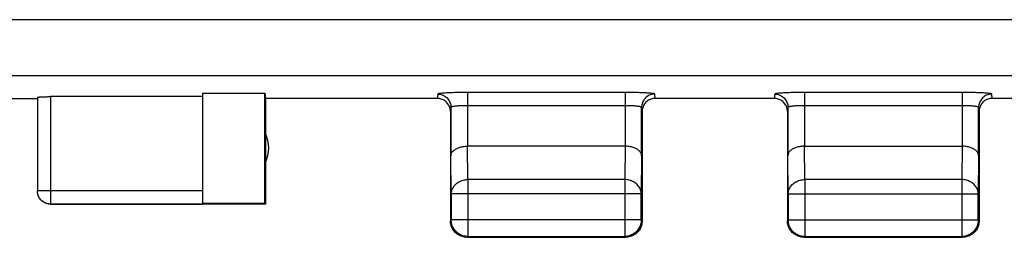
# Model space of a CAD drawing. Extents: x -78 to 32, y -24 to 46.
# Drawn here: x -11 to 4, y -24 to -21 of the extents above; entities that cross this region are included whole.
import ezdxf

# ---------------------------------------------------------------- set-up
doc = ezdxf.new("R2010")
doc.units = 0
doc.header["$LTSCALE"] = 16.335
doc.layers.get('0').update_dxf_attribs({"linetype": 'CONTINUOUS'})

msp = doc.modelspace()

# ---------------------------------------------------------------- linework, layer by layer
at = {"color": 9, "linetype": 'CONTINUOUS'}
for p, q in [((21.778, -21.211), (-21.778, -21.211)), ((21.786, -22.06), (-21.786, -22.06)), ((-4.193, -22.335), (-4.2, -22.4)), ((-1.357, -22.311), (-3.743, -22.311)), ((-3.743, -22.311), (-3.743, -23.123)), ((-1.357, -22.311), (-1.357, -23.123)), ((-0.9, -22.4), (-0.907, -22.335)), ((0.907, -22.335), (0.9, -22.4)), ((3.743, -22.311), (1.357, -22.311)), ((1.357, -22.311), (1.357, -23.123)), ((3.743, -22.311), (3.743, -23.123)), ((4.2, -22.4), (4.193, -22.335)), ((-10.05, -22.374), (-10.05, -24)), ((-3.993, -22.535), (-4, -22.6)), ((-3.993, -22.535), (-3.993, -23.267)), ((-1.357, -22.511), (-3.743, -22.511)), ((-1.1, -22.6), (-1.107, -22.535)), ((-1.107, -23.267), (-1.107, -22.535)), ((1.107, -22.535), (1.1, -22.6)), ((1.107, -22.535), (1.107, -23.267)), ((3.743, -22.511), (1.357, -22.511)), ((4, -22.6), (3.993, -22.535)), ((3.993, -23.267), (3.993, -22.535)), ((-3.737, -23.628), (-3.742, -23.123)), ((-1.358, -23.123), (-1.363, -23.628)), ((1.362, -23.628), (1.357, -23.123)), ((3.743, -23.123), (3.738, -23.628)), ((-3.987, -23.844), (-3.993, -23.267)), ((-1.107, -23.267), (-1.113, -23.844)), ((1.112, -23.844), (1.107, -23.267)), ((3.993, -23.267), (3.988, -23.844)), ((-1.363, -23.628), (-3.737, -23.628)), ((-3.737, -23.628), (-3.737, -24.487)), ((-1.363, -23.628), (-1.363, -24.487)), ((3.738, -23.628), (1.362, -23.628)), ((1.362, -23.628), (1.362, -24.488)), ((3.738, -23.628), (3.738, -24.488)), ((-7.75, -23.798), (-10.25, -23.798)), ((-1.113, -23.844), (-3.987, -23.844)), ((-3.987, -23.844), (-3.987, -24.237)), ((-1.113, -24.237), (-1.113, -23.844)), ((1.112, -23.844), (3.988, -23.844)), ((1.112, -23.844), (1.112, -24.238)), ((3.988, -24.238), (3.988, -23.844)), ((-10.05, -23.998), (-7.75, -23.998)), ((-3.987, -24.237), (-4, -24.25)), ((-1.113, -24.237), (-3.987, -24.237)), ((-1.113, -24.237), (-1.1, -24.25)), ((1.112, -24.238), (1.1, -24.25)), ((1.112, -24.238), (3.988, -24.238)), ((3.988, -24.238), (4, -24.25)), ((-3.737, -24.487), (-3.75, -24.5)), ((-3.737, -24.487), (-1.363, -24.487)), ((-1.363, -24.487), (-1.35, -24.5)), ((1.362, -24.488), (1.35, -24.5)), ((1.362, -24.488), (3.738, -24.488)), ((3.738, -24.488), (3.75, -24.5))]:
    msp.add_line(p, q, dxfattribs=at)
at = {"color": 7, "linetype": 'CONTINUOUS'}
for p, q in [((-7.75, -22.321), (-6.809, -22.321)), ((-7.75, -22.321), (-7.75, -23.998)), ((-6.809, -22.321), (-6.8, -22.4)), ((-6.809, -23.991), (-6.809, -22.321)), ((-12.25, -22.4), (-10.25, -22.4)), ((-10.25, -22.384), (-10.25, -23.8)), ((-7.75, -22.374), (-10.05, -22.374)), ((-4.2, -22.4), (-6.8, -22.4)), ((-6.8, -22.4), (-6.8, -24)), ((0.9, -22.4), (-0.9, -22.4)), ((6.8, -22.4), (4.2, -22.4)), ((-4, -22.6), (-4, -24.25)), ((-1.1, -22.6), (-1.1, -24.25)), ((1.1, -22.6), (1.1, -24.25)), ((4, -22.6), (4, -24.25)), ((-1.357, -23.123), (-3.743, -23.123)), ((1.357, -23.123), (3.743, -23.123)), ((-6.8, -24), (-10.05, -24)), ((-6.809, -23.991), (-7.75, -23.991)), ((-6.8, -24), (-6.809, -23.991)), ((-3.75, -24.5), (-1.35, -24.5)), ((1.35, -24.5), (3.75, -24.5))]:
    msp.add_line(p, q, dxfattribs=at)
msp.add_arc((-7.25, -23.15), 0.5, 334.1581, 25.8419, dxfattribs=at)
at = {"color": 9, "linetype": 'CONTINUOUS'}
for points, knots in [([(-3.743, -22.311), (-3.762, -22.311), (-3.8, -22.312), (-3.857, -22.312), (-3.913, -22.313), (-3.965, -22.314), (-4.014, -22.316), (-4.058, -22.318), (-4.097, -22.32), (-4.129, -22.323), (-4.155, -22.325), (-4.175, -22.328), (-4.186, -22.331), (-4.193, -22.333), (-4.193, -22.335)], [0, 0, 0, 0, 0.127643, 0.254811, 0.378409, 0.495557, 0.603898, 0.701768, 0.787786, 0.86066, 0.919153, 0.962097, 0.988757, 1, 1, 1, 1]), ([(-4.193, -22.335), (-4.181, -22.335), (-4.158, -22.337), (-4.124, -22.346), (-4.092, -22.361), (-4.064, -22.381), (-4.039, -22.406), (-4.019, -22.434), (-4.004, -22.466), (-3.995, -22.5), (-3.993, -22.523), (-3.993, -22.535)], [0, 0, 0, 0, 0.111177, 0.222351, 0.333513, 0.444655, 0.555772, 0.666862, 0.777927, 0.888971, 1, 1, 1, 1]), ([(-0.907, -22.335), (-0.907, -22.333), (-0.914, -22.331), (-0.925, -22.328), (-0.945, -22.325), (-0.971, -22.323), (-1.003, -22.32), (-1.042, -22.318), (-1.086, -22.316), (-1.135, -22.314), (-1.187, -22.313), (-1.243, -22.312), (-1.3, -22.312), (-1.338, -22.311), (-1.357, -22.311)], [0, 0, 0, 0, 0.011243, 0.037903, 0.080847, 0.13934, 0.212214, 0.298232, 0.396102, 0.504443, 0.621591, 0.745189, 0.872357, 1, 1, 1, 1]), ([(-0.907, -22.335), (-0.919, -22.335), (-0.942, -22.337), (-0.976, -22.346), (-1.008, -22.361), (-1.036, -22.381), (-1.061, -22.406), (-1.081, -22.434), (-1.096, -22.466), (-1.105, -22.5), (-1.107, -22.523), (-1.107, -22.535)], [0, 0, 0, 0, 0.111178, 0.222352, 0.333513, 0.444655, 0.555772, 0.666863, 0.777928, 0.888971, 1, 1, 1, 1]), ([(1.357, -22.311), (1.337, -22.311), (1.299, -22.312), (1.242, -22.312), (1.186, -22.313), (1.134, -22.314), (1.085, -22.316), (1.041, -22.318), (1.003, -22.32), (0.97, -22.323), (0.944, -22.325), (0.924, -22.328), (0.914, -22.331), (0.907, -22.333), (0.907, -22.335)], [0, 0, 0, 0, 0.127686, 0.254896, 0.378532, 0.495711, 0.604074, 0.701955, 0.787973, 0.860833, 0.919299, 0.962203, 0.98881, 1, 1, 1, 1]), ([(0.907, -22.335), (0.918, -22.335), (0.941, -22.337), (0.975, -22.346), (1.007, -22.361), (1.036, -22.381), (1.061, -22.406), (1.081, -22.434), (1.095, -22.466), (1.105, -22.5), (1.107, -22.523), (1.107, -22.535)], [0, 0, 0, 0, 0.111178, 0.222353, 0.333514, 0.444656, 0.555772, 0.666862, 0.777927, 0.88897, 1, 1, 1, 1]), ([(4.193, -22.335), (4.193, -22.333), (4.186, -22.331), (4.176, -22.328), (4.156, -22.325), (4.13, -22.323), (4.097, -22.32), (4.059, -22.318), (4.015, -22.316), (3.966, -22.314), (3.914, -22.313), (3.858, -22.312), (3.801, -22.312), (3.763, -22.311), (3.743, -22.311)], [0, 0, 0, 0, 0.01119, 0.037797, 0.080701, 0.139167, 0.212027, 0.298045, 0.395926, 0.504289, 0.621468, 0.745104, 0.872314, 1, 1, 1, 1]), ([(4.193, -22.335), (4.182, -22.335), (4.159, -22.337), (4.125, -22.346), (4.093, -22.361), (4.064, -22.381), (4.039, -22.406), (4.019, -22.434), (4.005, -22.466), (3.995, -22.5), (3.993, -22.523), (3.993, -22.535)], [0, 0, 0, 0, 0.111179, 0.222353, 0.333515, 0.444656, 0.555773, 0.666863, 0.777927, 0.88897, 1, 1, 1, 1]), ([(-3.743, -22.511), (-3.753, -22.511), (-3.775, -22.511), (-3.806, -22.512), (-3.837, -22.513), (-3.866, -22.514), (-3.893, -22.516), (-3.918, -22.518), (-3.939, -22.52), (-3.958, -22.523), (-3.972, -22.525), (-3.983, -22.528), (-3.99, -22.531), (-3.993, -22.533), (-3.993, -22.535)], [0, 0, 0, 0, 0.126657, 0.252715, 0.37526, 0.491454, 0.598977, 0.696202, 0.781791, 0.854503, 0.913187, 0.956826, 0.985047, 1, 1, 1, 1]), ([(-1.107, -22.535), (-1.107, -22.533), (-1.11, -22.531), (-1.117, -22.528), (-1.128, -22.525), (-1.142, -22.523), (-1.161, -22.52), (-1.182, -22.518), (-1.207, -22.516), (-1.234, -22.514), (-1.263, -22.513), (-1.294, -22.512), (-1.325, -22.511), (-1.347, -22.511), (-1.357, -22.511)], [0, 0, 0, 0, 0.014953, 0.043174, 0.086813, 0.145497, 0.218209, 0.303798, 0.401023, 0.508546, 0.62474, 0.747285, 0.873343, 1, 1, 1, 1]), ([(1.357, -22.511), (1.346, -22.511), (1.325, -22.511), (1.293, -22.512), (1.262, -22.513), (1.233, -22.514), (1.206, -22.516), (1.181, -22.518), (1.16, -22.52), (1.142, -22.523), (1.127, -22.525), (1.116, -22.528), (1.11, -22.531), (1.107, -22.533), (1.107, -22.535)], [0, 0, 0, 0, 0.126696, 0.252793, 0.375373, 0.491594, 0.599136, 0.696371, 0.781957, 0.854655, 0.913312, 0.956911, 0.985084, 1, 1, 1, 1]), ([(3.993, -22.535), (3.993, -22.533), (3.99, -22.531), (3.984, -22.528), (3.973, -22.525), (3.958, -22.523), (3.94, -22.52), (3.919, -22.518), (3.894, -22.516), (3.867, -22.514), (3.838, -22.513), (3.807, -22.512), (3.775, -22.511), (3.754, -22.511), (3.743, -22.511)], [0, 0, 0, 0, 0.014916, 0.043089, 0.086688, 0.145345, 0.218043, 0.303629, 0.400864, 0.508406, 0.624627, 0.747207, 0.873304, 1, 1, 1, 1]), ([(-3.987, -23.844), (-3.987, -23.834), (-3.985, -23.813), (-3.977, -23.783), (-3.965, -23.754), (-3.947, -23.727), (-3.926, -23.702), (-3.901, -23.68), (-3.872, -23.662), (-3.841, -23.647), (-3.807, -23.636), (-3.772, -23.629), (-3.749, -23.628), (-3.737, -23.628)], [0, 0, 0, 0, 0.084235, 0.169128, 0.25512, 0.342606, 0.431836, 0.522916, 0.615796, 0.710292, 0.806099, 0.90282, 1, 1, 1, 1]), ([(-1.113, -23.844), (-1.113, -23.834), (-1.115, -23.813), (-1.123, -23.783), (-1.135, -23.754), (-1.153, -23.727), (-1.174, -23.702), (-1.199, -23.68), (-1.228, -23.662), (-1.259, -23.647), (-1.293, -23.636), (-1.328, -23.629), (-1.351, -23.628), (-1.363, -23.628)], [0, 0, 0, 0, 0.08429, 0.169183, 0.255173, 0.342654, 0.431879, 0.522951, 0.615825, 0.710313, 0.806113, 0.902827, 1, 1, 1, 1]), ([(1.112, -23.844), (1.112, -23.834), (1.114, -23.813), (1.121, -23.783), (1.134, -23.754), (1.151, -23.727), (1.173, -23.702), (1.198, -23.68), (1.227, -23.662), (1.258, -23.647), (1.291, -23.636), (1.326, -23.629), (1.35, -23.628), (1.362, -23.628)], [0, 0, 0, 0, 0.084296, 0.169189, 0.255178, 0.342654, 0.431874, 0.522942, 0.615812, 0.7103, 0.8061, 0.90282, 1, 1, 1, 1]), ([(3.988, -23.844), (3.988, -23.834), (3.986, -23.813), (3.979, -23.783), (3.966, -23.754), (3.949, -23.727), (3.927, -23.702), (3.902, -23.68), (3.873, -23.662), (3.842, -23.647), (3.809, -23.636), (3.774, -23.629), (3.75, -23.628), (3.738, -23.628)], [0, 0, 0, 0, 0.084296, 0.169189, 0.255178, 0.342654, 0.431874, 0.522942, 0.615812, 0.7103, 0.8061, 0.90282, 1, 1, 1, 1]), ([(-10.05, -23.998), (-10.06, -23.998), (-10.079, -23.997), (-10.107, -23.991), (-10.133, -23.981), (-10.158, -23.967), (-10.181, -23.95), (-10.202, -23.93), (-10.219, -23.907), (-10.233, -23.882), (-10.243, -23.855), (-10.249, -23.827), (-10.25, -23.809), (-10.25, -23.8)], [0, 0, 0, 0, 0.091418, 0.182836, 0.274254, 0.365671, 0.457089, 0.548506, 0.639923, 0.731339, 0.822756, 0.914172, 1, 1, 1, 1]), ([(-3.737, -24.487), (-3.749, -24.487), (-3.773, -24.485), (-3.808, -24.478), (-3.841, -24.465), (-3.872, -24.448), (-3.901, -24.426), (-3.926, -24.401), (-3.948, -24.373), (-3.965, -24.341), (-3.978, -24.308), (-3.985, -24.273), (-3.987, -24.249), (-3.987, -24.237)], [0, 0, 0, 0, 0.090798, 0.181713, 0.272629, 0.36355, 0.45447, 0.545391, 0.636313, 0.727235, 0.818157, 0.909079, 1, 1, 1, 1]), ([(-1.113, -24.237), (-1.113, -24.249), (-1.115, -24.273), (-1.122, -24.308), (-1.135, -24.341), (-1.152, -24.373), (-1.174, -24.401), (-1.199, -24.426), (-1.228, -24.448), (-1.259, -24.465), (-1.292, -24.478), (-1.327, -24.485), (-1.351, -24.487), (-1.363, -24.487)], [0, 0, 0, 0, 0.090921, 0.181843, 0.272765, 0.363687, 0.454609, 0.54553, 0.63645, 0.727371, 0.818287, 0.909202, 1, 1, 1, 1]), ([(1.362, -24.488), (1.35, -24.488), (1.326, -24.487), (1.291, -24.479), (1.258, -24.466), (1.226, -24.449), (1.198, -24.428), (1.172, -24.403), (1.151, -24.374), (1.134, -24.342), (1.121, -24.309), (1.113, -24.274), (1.112, -24.25), (1.112, -24.238)], [0, 0, 0, 0, 0.090798, 0.181713, 0.272629, 0.36355, 0.45447, 0.545391, 0.636313, 0.727235, 0.818157, 0.909079, 1, 1, 1, 1]), ([(3.988, -24.238), (3.988, -24.25), (3.987, -24.274), (3.979, -24.309), (3.966, -24.342), (3.949, -24.374), (3.928, -24.403), (3.902, -24.428), (3.874, -24.449), (3.842, -24.466), (3.809, -24.479), (3.774, -24.487), (3.75, -24.488), (3.738, -24.488)], [0, 0, 0, 0, 0.090921, 0.181843, 0.272765, 0.363687, 0.454609, 0.54553, 0.63645, 0.727371, 0.818287, 0.909202, 1, 1, 1, 1])]:
    msp.add_open_spline(points, degree=3, knots=knots, dxfattribs=at)
at = {"color": 7, "linetype": 'CONTINUOUS'}
for points, knots in [([(-10.25, -22.384), (-10.25, -22.383), (-10.246, -22.382), (-10.241, -22.381), (-10.231, -22.38), (-10.217, -22.378), (-10.2, -22.377), (-10.18, -22.376), (-10.157, -22.375), (-10.132, -22.375), (-10.106, -22.374), (-10.078, -22.374), (-10.059, -22.374), (-10.05, -22.374)], [0, 0, 0, 0, 0.012573, 0.043697, 0.09382, 0.162364, 0.247602, 0.348371, 0.461966, 0.586812, 0.719678, 0.858482, 1, 1, 1, 1]), ([(-4, -22.6), (-4, -22.59), (-4.002, -22.569), (-4.009, -22.538), (-4.021, -22.509), (-4.037, -22.482), (-4.058, -22.458), (-4.082, -22.437), (-4.109, -22.421), (-4.138, -22.409), (-4.169, -22.402), (-4.19, -22.4), (-4.2, -22.4)], [0, 0, 0, 0, 0.099573, 0.200027, 0.300106, 0.399664, 0.500465, 0.60123, 0.700696, 0.800534, 0.900691, 1, 1, 1, 1]), ([(-0.9, -22.4), (-0.91, -22.4), (-0.931, -22.402), (-0.962, -22.409), (-0.991, -22.421), (-1.018, -22.437), (-1.042, -22.458), (-1.063, -22.482), (-1.079, -22.509), (-1.091, -22.538), (-1.098, -22.569), (-1.1, -22.59), (-1.1, -22.6)], [0, 0, 0, 0, 0.099309, 0.199466, 0.299304, 0.39877, 0.499535, 0.600336, 0.699894, 0.799973, 0.900427, 1, 1, 1, 1]), ([(1.1, -22.6), (1.1, -22.59), (1.098, -22.569), (1.091, -22.538), (1.079, -22.509), (1.063, -22.482), (1.042, -22.458), (1.018, -22.437), (0.991, -22.421), (0.962, -22.409), (0.931, -22.402), (0.91, -22.4), (0.9, -22.4)], [0, 0, 0, 0, 0.099572, 0.200026, 0.300105, 0.399664, 0.500466, 0.601232, 0.700698, 0.800536, 0.900693, 1, 1, 1, 1]), ([(4.2, -22.4), (4.19, -22.4), (4.169, -22.402), (4.138, -22.409), (4.109, -22.421), (4.082, -22.437), (4.058, -22.458), (4.037, -22.482), (4.021, -22.509), (4.009, -22.538), (4.002, -22.569), (4, -22.59), (4, -22.6)], [0, 0, 0, 0, 0.099307, 0.199464, 0.299302, 0.398768, 0.499534, 0.600336, 0.699895, 0.799974, 0.900428, 1, 1, 1, 1]), ([(-3.993, -23.267), (-3.993, -23.262), (-3.992, -23.251), (-3.987, -23.235), (-3.978, -23.219), (-3.967, -23.203), (-3.953, -23.189), (-3.935, -23.175), (-3.915, -23.162), (-3.891, -23.151), (-3.866, -23.141), (-3.837, -23.133), (-3.807, -23.127), (-3.775, -23.124), (-3.753, -23.123), (-3.742, -23.123)], [0, 0, 0, 0, 0.050719, 0.103389, 0.159193, 0.21915, 0.284055, 0.354456, 0.43066, 0.512743, 0.600559, 0.693749, 0.79174, 0.893759, 1, 1, 1, 1]), ([(-1.107, -23.267), (-1.107, -23.262), (-1.108, -23.251), (-1.113, -23.235), (-1.122, -23.219), (-1.133, -23.203), (-1.147, -23.189), (-1.165, -23.175), (-1.185, -23.162), (-1.209, -23.151), (-1.234, -23.141), (-1.263, -23.133), (-1.293, -23.127), (-1.325, -23.124), (-1.347, -23.123), (-1.358, -23.123)], [0, 0, 0, 0, 0.050719, 0.103389, 0.159193, 0.21915, 0.284055, 0.354456, 0.43066, 0.512743, 0.600559, 0.693749, 0.79174, 0.893759, 1, 1, 1, 1]), ([(1.357, -23.123), (1.346, -23.123), (1.324, -23.124), (1.292, -23.127), (1.262, -23.133), (1.234, -23.141), (1.208, -23.151), (1.184, -23.162), (1.164, -23.175), (1.146, -23.189), (1.132, -23.203), (1.121, -23.219), (1.113, -23.235), (1.108, -23.251), (1.107, -23.262), (1.107, -23.267)], [0, 0, 0, 0, 0.104575, 0.206967, 0.305198, 0.398524, 0.486408, 0.568523, 0.64475, 0.715187, 0.780155, 0.840212, 0.896158, 0.949022, 1, 1, 1, 1]), ([(3.993, -23.267), (3.993, -23.262), (3.992, -23.251), (3.987, -23.235), (3.979, -23.219), (3.968, -23.203), (3.954, -23.189), (3.936, -23.175), (3.916, -23.162), (3.892, -23.151), (3.866, -23.141), (3.838, -23.133), (3.808, -23.127), (3.776, -23.124), (3.754, -23.123), (3.743, -23.123)], [0, 0, 0, 0, 0.050737, 0.103413, 0.159216, 0.219166, 0.284062, 0.354454, 0.430651, 0.512731, 0.600551, 0.693754, 0.79177, 0.893825, 1, 1, 1, 1]), ([(-10.05, -24), (-10.059, -24), (-10.076, -23.999), (-10.102, -23.994), (-10.127, -23.985), (-10.15, -23.974), (-10.172, -23.959), (-10.192, -23.942), (-10.209, -23.922), (-10.224, -23.9), (-10.235, -23.877), (-10.244, -23.852), (-10.248, -23.829), (-10.25, -23.815), (-10.25, -23.809)], [0, 0, 0, 0, 0.085715, 0.171431, 0.257146, 0.342861, 0.428576, 0.514291, 0.600006, 0.685722, 0.771437, 0.857152, 0.942867, 1, 1, 1, 1]), ([(-3.75, -24.5), (-3.762, -24.5), (-3.786, -24.498), (-3.821, -24.491), (-3.854, -24.478), (-3.886, -24.461), (-3.914, -24.44), (-3.94, -24.414), (-3.961, -24.386), (-3.978, -24.354), (-3.991, -24.321), (-3.998, -24.286), (-4, -24.262), (-4, -24.25)], [0, 0, 0, 0, 0.090909, 0.181818, 0.272727, 0.363636, 0.454545, 0.545455, 0.636364, 0.727273, 0.818182, 0.909091, 1, 1, 1, 1]), ([(-1.1, -24.25), (-1.1, -24.262), (-1.102, -24.286), (-1.109, -24.321), (-1.122, -24.354), (-1.139, -24.386), (-1.16, -24.414), (-1.186, -24.44), (-1.214, -24.461), (-1.246, -24.478), (-1.279, -24.491), (-1.314, -24.498), (-1.338, -24.5), (-1.35, -24.5)], [0, 0, 0, 0, 0.090909, 0.181818, 0.272727, 0.363636, 0.454545, 0.545455, 0.636364, 0.727273, 0.818182, 0.909091, 1, 1, 1, 1]), ([(1.35, -24.5), (1.338, -24.5), (1.314, -24.498), (1.279, -24.491), (1.246, -24.478), (1.214, -24.461), (1.186, -24.44), (1.16, -24.414), (1.139, -24.386), (1.122, -24.354), (1.109, -24.321), (1.102, -24.286), (1.1, -24.262), (1.1, -24.25)], [0, 0, 0, 0, 0.090908, 0.181818, 0.272727, 0.363636, 0.454545, 0.545455, 0.636364, 0.727273, 0.818182, 0.909092, 1, 1, 1, 1]), ([(4, -24.25), (4, -24.262), (3.998, -24.286), (3.991, -24.321), (3.978, -24.354), (3.961, -24.386), (3.94, -24.414), (3.914, -24.44), (3.886, -24.461), (3.854, -24.478), (3.821, -24.491), (3.786, -24.498), (3.762, -24.5), (3.75, -24.5)], [0, 0, 0, 0, 0.090908, 0.181818, 0.272727, 0.363636, 0.454545, 0.545455, 0.636364, 0.727273, 0.818182, 0.909092, 1, 1, 1, 1])]:
    msp.add_open_spline(points, degree=3, knots=knots, dxfattribs=at)
at = {"color": 9, "linetype": 'CONTINUOUS'}
msp.add_open_spline([(-10.25, -23.8), (-10.25, -23.799), (-10.25, -23.799), (-10.25, -23.798)], degree=3, dxfattribs=at)
at = {"color": 7, "linetype": 'CONTINUOUS'}
msp.add_open_spline([(-10.25, -23.809), (-10.25, -23.806), (-10.25, -23.803), (-10.25, -23.8)], degree=3, dxfattribs=at)

doc.saveas('drawing.dxf')
